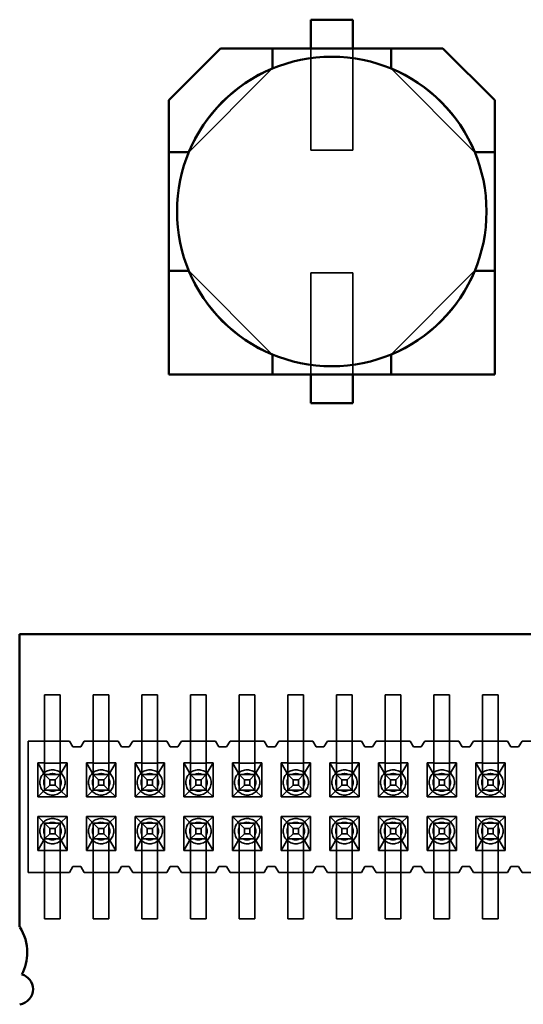
# Model space of a CAD drawing. Units: inches. Extents: x 2 to 108, y 1 to 84.
# Drawn here: x 13 to 13, y 13 to 14 of the extents above; entities that cross this region are included whole.
import ezdxf

# ---------------------------------------------------------------- set-up
doc = ezdxf.new("R2010")
doc.units = ezdxf.units.IN
doc.header["$LTSCALE"] = 5
doc.header["$MEASUREMENT"] = 0
doc.linetypes.add('DASHED', pattern=[0.2067, 0.1654, -0.0413])
doc.layers.add('Hidden (ANSI)', color=7, linetype='DASHED', lineweight=35)
doc.layers.add('Visible (ANSI)', color=7, linetype='Continuous', lineweight=50)

msp = doc.modelspace()

# ---------------------------------------------------------------- linework, layer by layer
at = {"layer": 'Hidden (ANSI)'}
for p, q in [((13.1065, 14.3226), (13.1065, 14.2931)), ((13.1495, 14.2931), (13.1495, 14.3226)), ((13.0671, 14.2726), (13.0671, 14.2931)), ((13.1065, 14.2931), (13.1065, 14.1886)), ((13.1065, 14.1886), (13.1065, 14.2931)), ((13.1495, 14.2931), (13.1495, 14.1886)), ((13.1495, 14.1886), (13.1495, 14.2931)), ((13.1889, 14.2931), (13.1889, 14.2726)), ((13.2955, 14.2398), (13.2422, 14.2931)), ((12.9812, 14.1867), (13.0669, 14.2725)), ((12.9812, 14.1867), (13.0669, 14.2725)), ((13.1891, 14.2725), (13.2748, 14.1867)), ((13.1891, 14.2725), (13.2748, 14.1867)), ((13.1495, 14.1886), (13.1065, 14.1886)), ((13.1065, 14.1886), (13.1495, 14.1886)), ((13.275, 14.1865), (13.2955, 14.1865)), ((12.981, 14.0647), (12.9605, 14.0647)), ((13.0669, 13.9788), (12.9812, 14.0645)), ((13.0669, 13.9788), (12.9812, 14.0645)), ((13.1065, 14.0626), (13.1065, 13.9582)), ((13.1065, 14.0626), (13.1495, 14.0626)), ((13.1065, 13.9582), (13.1065, 14.0626)), ((13.1495, 14.0626), (13.1065, 14.0626)), ((13.1495, 14.0626), (13.1495, 13.9582)), ((13.1495, 13.9582), (13.1495, 14.0626)), ((13.2748, 14.0645), (13.1891, 13.9788)), ((13.2748, 14.0645), (13.1891, 13.9788)), ((13.2955, 14.0647), (13.275, 14.0647)), ((13.1889, 13.9786), (13.1889, 13.9582)), ((13.1065, 13.9582), (13.1065, 13.9286)), ((12.833, 13.5611), (12.833, 13.6291)), ((12.833, 13.6291), (12.849, 13.6291)), ((12.849, 13.5611), (12.849, 13.6291)), ((12.883, 13.5611), (12.883, 13.6291)), ((12.883, 13.6291), (12.899, 13.6291)), ((12.899, 13.5611), (12.899, 13.6291)), ((12.933, 13.5611), (12.933, 13.6291)), ((12.933, 13.6291), (12.949, 13.6291)), ((12.949, 13.5611), (12.949, 13.6291)), ((12.983, 13.5611), (12.983, 13.6291)), ((12.983, 13.6291), (12.999, 13.6291)), ((12.999, 13.5611), (12.999, 13.6291)), ((13.033, 13.5611), (13.033, 13.6291)), ((13.033, 13.6291), (13.049, 13.6291)), ((13.049, 13.5611), (13.049, 13.6291)), ((13.083, 13.5611), (13.083, 13.6291)), ((13.083, 13.6291), (13.099, 13.6291)), ((13.099, 13.5611), (13.099, 13.6291)), ((13.133, 13.5611), (13.133, 13.6291)), ((13.133, 13.6291), (13.149, 13.6291)), ((13.149, 13.5611), (13.149, 13.6291)), ((13.183, 13.5611), (13.183, 13.6291)), ((13.183, 13.6291), (13.199, 13.6291)), ((13.199, 13.5611), (13.199, 13.6291)), ((13.233, 13.5611), (13.233, 13.6291)), ((13.233, 13.6291), (13.249, 13.6291)), ((13.249, 13.5611), (13.249, 13.6291)), ((13.283, 13.5611), (13.283, 13.6291)), ((13.283, 13.6291), (13.299, 13.6291)), ((13.299, 13.5611), (13.299, 13.6291)), ((12.816, 13.5816), (12.833, 13.5816)), ((12.816, 13.4466), (12.816, 13.5816)), ((12.833, 13.5816), (12.849, 13.5816)), ((12.849, 13.5816), (12.8585, 13.5816)), ((12.862, 13.5756), (12.8585, 13.5816)), ((12.87, 13.5756), (12.862, 13.5756)), ((12.8735, 13.5816), (12.87, 13.5756)), ((12.8735, 13.5816), (12.883, 13.5816)), ((12.883, 13.5816), (12.899, 13.5816)), ((12.899, 13.5816), (12.9085, 13.5816)), ((12.912, 13.5756), (12.9085, 13.5816)), ((12.92, 13.5756), (12.912, 13.5756)), ((12.9235, 13.5816), (12.92, 13.5756)), ((12.9235, 13.5816), (12.933, 13.5816)), ((12.933, 13.5816), (12.949, 13.5816)), ((12.949, 13.5816), (12.9585, 13.5816)), ((12.962, 13.5756), (12.9585, 13.5816)), ((12.97, 13.5756), (12.962, 13.5756)), ((12.9735, 13.5816), (12.97, 13.5756)), ((12.9735, 13.5816), (12.983, 13.5816)), ((12.983, 13.5816), (12.999, 13.5816)), ((12.999, 13.5816), (13.0085, 13.5816)), ((13.012, 13.5756), (13.0085, 13.5816)), ((13.02, 13.5756), (13.012, 13.5756)), ((13.0235, 13.5816), (13.02, 13.5756)), ((13.0235, 13.5816), (13.033, 13.5816)), ((13.033, 13.5816), (13.049, 13.5816)), ((13.049, 13.5816), (13.0585, 13.5816)), ((13.062, 13.5756), (13.0585, 13.5816)), ((13.07, 13.5756), (13.062, 13.5756)), ((13.0735, 13.5816), (13.07, 13.5756)), ((13.0735, 13.5816), (13.083, 13.5816)), ((13.083, 13.5816), (13.099, 13.5816)), ((13.099, 13.5816), (13.1085, 13.5816)), ((13.112, 13.5756), (13.1085, 13.5816)), ((13.12, 13.5756), (13.112, 13.5756)), ((13.1235, 13.5816), (13.12, 13.5756)), ((13.1235, 13.5816), (13.133, 13.5816)), ((13.133, 13.5816), (13.149, 13.5816)), ((13.149, 13.5816), (13.1585, 13.5816)), ((13.162, 13.5756), (13.1585, 13.5816)), ((13.17, 13.5756), (13.162, 13.5756)), ((13.1735, 13.5816), (13.17, 13.5756)), ((13.1735, 13.5816), (13.183, 13.5816)), ((13.183, 13.5816), (13.199, 13.5816)), ((13.199, 13.5816), (13.2085, 13.5816)), ((13.212, 13.5756), (13.2085, 13.5816)), ((13.22, 13.5756), (13.212, 13.5756)), ((13.2235, 13.5816), (13.22, 13.5756)), ((13.2235, 13.5816), (13.233, 13.5816)), ((13.233, 13.5816), (13.249, 13.5816)), ((13.249, 13.5816), (13.2585, 13.5816)), ((13.262, 13.5756), (13.2585, 13.5816)), ((13.27, 13.5756), (13.262, 13.5756)), ((13.2735, 13.5816), (13.27, 13.5756)), ((13.2735, 13.5816), (13.283, 13.5816)), ((13.283, 13.5816), (13.299, 13.5816)), ((13.299, 13.5816), (13.3085, 13.5816)), ((13.312, 13.5756), (13.3085, 13.5816)), ((13.32, 13.5756), (13.312, 13.5756)), ((13.3235, 13.5816), (13.32, 13.5756)), ((13.3235, 13.5816), (13.333, 13.5816)), ((12.8261, 13.5242), (12.8261, 13.5591)), ((12.8261, 13.5591), (12.833, 13.5591)), ((12.833, 13.5471), (12.8261, 13.5591)), ((12.833, 13.5611), (12.833, 13.5312)), ((12.849, 13.559), (12.833, 13.559)), ((12.849, 13.5611), (12.849, 13.5312)), ((12.849, 13.5591), (12.856, 13.5591)), ((12.849, 13.5471), (12.856, 13.5591)), ((12.856, 13.5591), (12.856, 13.5242)), ((12.8761, 13.5242), (12.8761, 13.5591)), ((12.8761, 13.5591), (12.883, 13.5591)), ((12.883, 13.5471), (12.8761, 13.5591)), ((12.883, 13.5611), (12.883, 13.5312)), ((12.899, 13.559), (12.883, 13.559)), ((12.899, 13.5611), (12.899, 13.5312)), ((12.899, 13.5591), (12.906, 13.5591)), ((12.899, 13.5471), (12.906, 13.5591)), ((12.906, 13.5591), (12.906, 13.5242)), ((12.9261, 13.5242), (12.9261, 13.5591)), ((12.9261, 13.5591), (12.933, 13.5591)), ((12.933, 13.5471), (12.9261, 13.5591)), ((12.933, 13.5611), (12.933, 13.5312)), ((12.949, 13.559), (12.933, 13.559)), ((12.949, 13.5611), (12.949, 13.5312)), ((12.949, 13.5591), (12.956, 13.5591)), ((12.949, 13.5471), (12.956, 13.5591)), ((12.956, 13.5591), (12.956, 13.5242)), ((12.9761, 13.5242), (12.9761, 13.5591)), ((12.9761, 13.5591), (12.983, 13.5591)), ((12.983, 13.5471), (12.9761, 13.5591)), ((12.983, 13.5611), (12.983, 13.5312)), ((12.999, 13.559), (12.983, 13.559)), ((12.999, 13.5611), (12.999, 13.5312)), ((12.999, 13.5591), (13.006, 13.5591)), ((12.999, 13.5471), (13.006, 13.5591)), ((13.006, 13.5591), (13.006, 13.5242)), ((13.0261, 13.5242), (13.0261, 13.5591)), ((13.0261, 13.5591), (13.033, 13.5591)), ((13.033, 13.5471), (13.0261, 13.5591)), ((13.033, 13.5611), (13.033, 13.5312)), ((13.049, 13.559), (13.033, 13.559)), ((13.049, 13.5611), (13.049, 13.5312)), ((13.049, 13.5591), (13.056, 13.5591)), ((13.049, 13.5471), (13.056, 13.5591)), ((13.056, 13.5591), (13.056, 13.5242)), ((13.0761, 13.5242), (13.0761, 13.5591)), ((13.0761, 13.5591), (13.083, 13.5591)), ((13.083, 13.5471), (13.0761, 13.5591)), ((13.083, 13.5611), (13.083, 13.5312)), ((13.099, 13.559), (13.083, 13.559)), ((13.099, 13.5611), (13.099, 13.5312)), ((13.099, 13.5591), (13.106, 13.5591)), ((13.099, 13.5471), (13.106, 13.5591)), ((13.106, 13.5591), (13.106, 13.5242)), ((13.1261, 13.5242), (13.1261, 13.5591)), ((13.1261, 13.5591), (13.133, 13.5591)), ((13.133, 13.5471), (13.1261, 13.5591)), ((13.133, 13.5611), (13.133, 13.5312)), ((13.149, 13.559), (13.133, 13.559)), ((13.149, 13.5611), (13.149, 13.5312)), ((13.149, 13.5591), (13.156, 13.5591)), ((13.149, 13.5471), (13.156, 13.5591)), ((13.156, 13.5591), (13.156, 13.5242)), ((13.1761, 13.5242), (13.1761, 13.5591)), ((13.1761, 13.5591), (13.183, 13.5591)), ((13.183, 13.5471), (13.1761, 13.5591)), ((13.183, 13.5611), (13.183, 13.5312)), ((13.199, 13.559), (13.183, 13.559)), ((13.199, 13.5611), (13.199, 13.5312)), ((13.199, 13.5591), (13.206, 13.5591)), ((13.199, 13.5471), (13.206, 13.5591)), ((13.206, 13.5591), (13.206, 13.5242)), ((13.2261, 13.5242), (13.2261, 13.5591)), ((13.2261, 13.5591), (13.233, 13.5591)), ((13.233, 13.5471), (13.2261, 13.5591)), ((13.233, 13.5611), (13.233, 13.5312)), ((13.249, 13.559), (13.233, 13.559)), ((13.249, 13.5611), (13.249, 13.5312)), ((13.249, 13.5591), (13.256, 13.5591)), ((13.249, 13.5471), (13.256, 13.5591)), ((13.256, 13.5591), (13.256, 13.5242)), ((13.2761, 13.5242), (13.2761, 13.5591)), ((13.2761, 13.5591), (13.283, 13.5591)), ((13.283, 13.5471), (13.2761, 13.5591)), ((13.283, 13.5611), (13.283, 13.5312)), ((13.299, 13.559), (13.283, 13.559)), ((13.299, 13.5611), (13.299, 13.5312)), ((13.299, 13.5591), (13.306, 13.5591)), ((13.299, 13.5471), (13.306, 13.5591)), ((13.306, 13.5591), (13.306, 13.5242)), ((12.833, 13.5473), (12.849, 13.5473)), ((12.833, 13.5471), (12.8382, 13.5419)), ((12.8369, 13.5471), (12.8451, 13.5471)), ((12.849, 13.5471), (12.8438, 13.5419)), ((12.883, 13.5473), (12.899, 13.5473)), ((12.883, 13.5471), (12.8882, 13.5419)), ((12.8869, 13.5471), (12.8951, 13.5471)), ((12.899, 13.5471), (12.8938, 13.5419)), ((12.933, 13.5473), (12.949, 13.5473)), ((12.933, 13.5471), (12.9382, 13.5419)), ((12.9369, 13.5471), (12.9451, 13.5471)), ((12.949, 13.5471), (12.9438, 13.5419)), ((12.983, 13.5473), (12.999, 13.5473)), ((12.983, 13.5471), (12.9882, 13.5419)), ((12.9869, 13.5471), (12.9951, 13.5471)), ((12.999, 13.5471), (12.9938, 13.5419)), ((13.033, 13.5473), (13.049, 13.5473)), ((13.033, 13.5471), (13.0382, 13.5419)), ((13.0369, 13.5471), (13.0451, 13.5471)), ((13.049, 13.5471), (13.0438, 13.5419)), ((13.083, 13.5473), (13.099, 13.5473)), ((13.083, 13.5471), (13.0882, 13.5419)), ((13.0869, 13.5471), (13.0951, 13.5471)), ((13.099, 13.5471), (13.0938, 13.5419)), ((13.133, 13.5473), (13.149, 13.5473)), ((13.133, 13.5471), (13.1382, 13.5419)), ((13.1369, 13.5471), (13.1451, 13.5471)), ((13.149, 13.5471), (13.1438, 13.5419)), ((13.183, 13.5473), (13.199, 13.5473)), ((13.183, 13.5471), (13.1882, 13.5419)), ((13.1869, 13.5471), (13.1951, 13.5471)), ((13.199, 13.5471), (13.1938, 13.5419)), ((13.233, 13.5473), (13.249, 13.5473)), ((13.233, 13.5471), (13.2382, 13.5419)), ((13.2369, 13.5471), (13.2451, 13.5471)), ((13.249, 13.5471), (13.2438, 13.5419)), ((13.283, 13.5473), (13.299, 13.5473)), ((13.283, 13.5471), (13.2882, 13.5419)), ((13.2869, 13.5471), (13.2951, 13.5471)), ((13.299, 13.5471), (13.2938, 13.5419)), ((12.8382, 13.5363), (12.833, 13.5311)), ((12.8382, 13.5363), (12.8382, 13.5419)), ((12.8382, 13.5419), (12.8438, 13.5419)), ((12.8438, 13.5363), (12.8382, 13.5363)), ((12.8438, 13.5419), (12.8438, 13.5363)), ((12.8438, 13.5363), (12.849, 13.5311)), ((12.8882, 13.5363), (12.883, 13.5311)), ((12.8882, 13.5363), (12.8882, 13.5419)), ((12.8882, 13.5419), (12.8938, 13.5419)), ((12.8938, 13.5363), (12.8882, 13.5363)), ((12.8938, 13.5419), (12.8938, 13.5363)), ((12.8938, 13.5363), (12.899, 13.5311)), ((12.9382, 13.5363), (12.933, 13.5311)), ((12.9382, 13.5363), (12.9382, 13.5419)), ((12.9382, 13.5419), (12.9438, 13.5419)), ((12.9438, 13.5363), (12.9382, 13.5363)), ((12.9438, 13.5419), (12.9438, 13.5363)), ((12.9438, 13.5363), (12.949, 13.5311)), ((12.9882, 13.5363), (12.983, 13.5311)), ((12.9882, 13.5363), (12.9882, 13.5419)), ((12.9882, 13.5419), (12.9938, 13.5419)), ((12.9938, 13.5363), (12.9882, 13.5363)), ((12.9938, 13.5419), (12.9938, 13.5363)), ((12.9938, 13.5363), (12.999, 13.5311)), ((13.0382, 13.5363), (13.033, 13.5311)), ((13.0382, 13.5363), (13.0382, 13.5419)), ((13.0382, 13.5419), (13.0438, 13.5419)), ((13.0438, 13.5363), (13.0382, 13.5363)), ((13.0438, 13.5419), (13.0438, 13.5363)), ((13.0438, 13.5363), (13.049, 13.5311)), ((13.0882, 13.5363), (13.083, 13.5311)), ((13.0882, 13.5363), (13.0882, 13.5419)), ((13.0882, 13.5419), (13.0938, 13.5419)), ((13.0938, 13.5363), (13.0882, 13.5363)), ((13.0938, 13.5419), (13.0938, 13.5363)), ((13.0938, 13.5363), (13.099, 13.5311)), ((13.1382, 13.5363), (13.133, 13.5311)), ((13.1382, 13.5363), (13.1382, 13.5419)), ((13.1382, 13.5419), (13.1438, 13.5419)), ((13.1438, 13.5363), (13.1382, 13.5363)), ((13.1438, 13.5419), (13.1438, 13.5363)), ((13.1438, 13.5363), (13.149, 13.5311)), ((13.1882, 13.5363), (13.183, 13.5311)), ((13.1882, 13.5363), (13.1882, 13.5419)), ((13.1882, 13.5419), (13.1938, 13.5419)), ((13.1938, 13.5363), (13.1882, 13.5363)), ((13.1938, 13.5419), (13.1938, 13.5363)), ((13.1938, 13.5363), (13.199, 13.5311)), ((13.2382, 13.5363), (13.233, 13.5311)), ((13.2382, 13.5363), (13.2382, 13.5419)), ((13.2382, 13.5419), (13.2438, 13.5419)), ((13.2438, 13.5363), (13.2382, 13.5363)), ((13.2438, 13.5419), (13.2438, 13.5363)), ((13.2438, 13.5363), (13.249, 13.5311)), ((13.2882, 13.5363), (13.283, 13.5311)), ((13.2882, 13.5363), (13.2882, 13.5419)), ((13.2882, 13.5419), (13.2938, 13.5419)), ((13.2938, 13.5363), (13.2882, 13.5363)), ((13.2938, 13.5419), (13.2938, 13.5363)), ((13.2938, 13.5363), (13.299, 13.5311)), ((12.833, 13.5311), (12.8261, 13.5242)), ((12.856, 13.5242), (12.8261, 13.5242)), ((12.833, 13.5312), (12.849, 13.5312)), ((12.833, 13.5311), (12.833, 13.5312)), ((12.833, 13.5311), (12.849, 13.5311)), ((12.849, 13.5311), (12.849, 13.5312)), ((12.849, 13.5311), (12.856, 13.5242)), ((12.883, 13.5311), (12.8761, 13.5242)), ((12.906, 13.5242), (12.8761, 13.5242)), ((12.883, 13.5312), (12.899, 13.5312)), ((12.883, 13.5311), (12.883, 13.5312)), ((12.883, 13.5311), (12.899, 13.5311)), ((12.899, 13.5311), (12.899, 13.5312)), ((12.899, 13.5311), (12.906, 13.5242)), ((12.933, 13.5311), (12.9261, 13.5242)), ((12.956, 13.5242), (12.9261, 13.5242)), ((12.933, 13.5312), (12.949, 13.5312)), ((12.933, 13.5311), (12.933, 13.5312)), ((12.933, 13.5311), (12.949, 13.5311)), ((12.949, 13.5311), (12.949, 13.5312)), ((12.949, 13.5311), (12.956, 13.5242)), ((12.983, 13.5311), (12.9761, 13.5242)), ((13.006, 13.5242), (12.9761, 13.5242)), ((12.983, 13.5312), (12.999, 13.5312)), ((12.983, 13.5311), (12.983, 13.5312)), ((12.983, 13.5311), (12.999, 13.5311)), ((12.999, 13.5311), (12.999, 13.5312)), ((12.999, 13.5311), (13.006, 13.5242)), ((13.033, 13.5311), (13.0261, 13.5242)), ((13.056, 13.5242), (13.0261, 13.5242)), ((13.033, 13.5312), (13.049, 13.5312)), ((13.033, 13.5311), (13.033, 13.5312)), ((13.033, 13.5311), (13.049, 13.5311)), ((13.049, 13.5311), (13.049, 13.5312)), ((13.049, 13.5311), (13.056, 13.5242)), ((13.083, 13.5311), (13.0761, 13.5242)), ((13.106, 13.5242), (13.0761, 13.5242)), ((13.083, 13.5312), (13.099, 13.5312)), ((13.083, 13.5311), (13.083, 13.5312)), ((13.083, 13.5311), (13.099, 13.5311)), ((13.099, 13.5311), (13.099, 13.5312)), ((13.099, 13.5311), (13.106, 13.5242)), ((13.133, 13.5311), (13.1261, 13.5242)), ((13.156, 13.5242), (13.1261, 13.5242)), ((13.133, 13.5312), (13.149, 13.5312)), ((13.133, 13.5311), (13.133, 13.5312)), ((13.133, 13.5311), (13.149, 13.5311)), ((13.149, 13.5311), (13.149, 13.5312)), ((13.149, 13.5311), (13.156, 13.5242)), ((13.183, 13.5311), (13.1761, 13.5242)), ((13.206, 13.5242), (13.1761, 13.5242)), ((13.183, 13.5312), (13.199, 13.5312)), ((13.183, 13.5311), (13.183, 13.5312)), ((13.183, 13.5311), (13.199, 13.5311)), ((13.199, 13.5311), (13.199, 13.5312)), ((13.199, 13.5311), (13.206, 13.5242)), ((13.233, 13.5311), (13.2261, 13.5242)), ((13.256, 13.5242), (13.2261, 13.5242)), ((13.233, 13.5312), (13.249, 13.5312)), ((13.233, 13.5311), (13.233, 13.5312)), ((13.233, 13.5311), (13.249, 13.5311)), ((13.249, 13.5311), (13.249, 13.5312)), ((13.249, 13.5311), (13.256, 13.5242)), ((13.283, 13.5311), (13.2761, 13.5242)), ((13.306, 13.5242), (13.2761, 13.5242)), ((13.283, 13.5312), (13.299, 13.5312)), ((13.283, 13.5311), (13.283, 13.5312)), ((13.283, 13.5311), (13.299, 13.5311)), ((13.299, 13.5311), (13.299, 13.5312)), ((13.299, 13.5311), (13.306, 13.5242)), ((12.8261, 13.504), (12.8261, 13.4691)), ((12.856, 13.504), (12.8261, 13.504)), ((12.833, 13.4971), (12.8261, 13.504)), ((12.849, 13.4971), (12.856, 13.504)), ((12.856, 13.4691), (12.856, 13.504)), ((12.8761, 13.504), (12.8761, 13.4691)), ((12.906, 13.504), (12.8761, 13.504)), ((12.883, 13.4971), (12.8761, 13.504)), ((12.899, 13.4971), (12.906, 13.504)), ((12.906, 13.4691), (12.906, 13.504)), ((12.9261, 13.504), (12.9261, 13.4691)), ((12.956, 13.504), (12.9261, 13.504)), ((12.933, 13.4971), (12.9261, 13.504)), ((12.949, 13.4971), (12.956, 13.504)), ((12.956, 13.4691), (12.956, 13.504)), ((12.9761, 13.504), (12.9761, 13.4691)), ((13.006, 13.504), (12.9761, 13.504)), ((12.983, 13.4971), (12.9761, 13.504)), ((12.999, 13.4971), (13.006, 13.504)), ((13.006, 13.4691), (13.006, 13.504)), ((13.0261, 13.504), (13.0261, 13.4691)), ((13.056, 13.504), (13.0261, 13.504)), ((13.033, 13.4971), (13.0261, 13.504)), ((13.049, 13.4971), (13.056, 13.504)), ((13.056, 13.4691), (13.056, 13.504)), ((13.0761, 13.504), (13.0761, 13.4691)), ((13.106, 13.504), (13.0761, 13.504)), ((13.083, 13.4971), (13.0761, 13.504)), ((13.099, 13.4971), (13.106, 13.504)), ((13.106, 13.4691), (13.106, 13.504)), ((13.1261, 13.504), (13.1261, 13.4691)), ((13.156, 13.504), (13.1261, 13.504)), ((13.133, 13.4971), (13.1261, 13.504)), ((13.149, 13.4971), (13.156, 13.504)), ((13.156, 13.4691), (13.156, 13.504)), ((13.1761, 13.504), (13.1761, 13.4691)), ((13.206, 13.504), (13.1761, 13.504)), ((13.183, 13.4971), (13.1761, 13.504)), ((13.199, 13.4971), (13.206, 13.504)), ((13.206, 13.4691), (13.206, 13.504)), ((13.2261, 13.504), (13.2261, 13.4691)), ((13.256, 13.504), (13.2261, 13.504)), ((13.233, 13.4971), (13.2261, 13.504)), ((13.249, 13.4971), (13.256, 13.504)), ((13.256, 13.4691), (13.256, 13.504)), ((13.2761, 13.504), (13.2761, 13.4691)), ((13.306, 13.504), (13.2761, 13.504)), ((13.283, 13.4971), (13.2761, 13.504)), ((13.299, 13.4971), (13.306, 13.504)), ((13.306, 13.4691), (13.306, 13.504)), ((12.849, 13.4971), (12.833, 13.4971)), ((12.833, 13.4971), (12.849, 13.4971)), ((12.833, 13.4971), (12.833, 13.4971)), ((12.833, 13.4971), (12.833, 13.4671)), ((12.8382, 13.4919), (12.833, 13.4971)), ((12.849, 13.4971), (12.8438, 13.4919)), ((12.849, 13.4971), (12.849, 13.4971)), ((12.849, 13.4971), (12.849, 13.4671)), ((12.899, 13.4971), (12.883, 13.4971)), ((12.883, 13.4971), (12.899, 13.4971)), ((12.883, 13.4971), (12.883, 13.4971)), ((12.883, 13.4971), (12.883, 13.4671)), ((12.8882, 13.4919), (12.883, 13.4971)), ((12.899, 13.4971), (12.8938, 13.4919)), ((12.899, 13.4971), (12.899, 13.4971)), ((12.899, 13.4971), (12.899, 13.4671)), ((12.949, 13.4971), (12.933, 13.4971)), ((12.933, 13.4971), (12.949, 13.4971)), ((12.933, 13.4971), (12.933, 13.4971)), ((12.933, 13.4971), (12.933, 13.4671)), ((12.9382, 13.4919), (12.933, 13.4971)), ((12.949, 13.4971), (12.9438, 13.4919)), ((12.949, 13.4971), (12.949, 13.4971)), ((12.949, 13.4971), (12.949, 13.4671)), ((12.999, 13.4971), (12.983, 13.4971)), ((12.983, 13.4971), (12.999, 13.4971)), ((12.983, 13.4971), (12.983, 13.4971)), ((12.983, 13.4971), (12.983, 13.4671)), ((12.9882, 13.4919), (12.983, 13.4971)), ((12.999, 13.4971), (12.9938, 13.4919)), ((12.999, 13.4971), (12.999, 13.4971)), ((12.999, 13.4971), (12.999, 13.4671)), ((13.049, 13.4971), (13.033, 13.4971)), ((13.033, 13.4971), (13.049, 13.4971)), ((13.033, 13.4971), (13.033, 13.4971)), ((13.033, 13.4971), (13.033, 13.4671)), ((13.0382, 13.4919), (13.033, 13.4971)), ((13.049, 13.4971), (13.0438, 13.4919)), ((13.049, 13.4971), (13.049, 13.4971)), ((13.049, 13.4971), (13.049, 13.4671)), ((13.099, 13.4971), (13.083, 13.4971)), ((13.083, 13.4971), (13.099, 13.4971)), ((13.083, 13.4971), (13.083, 13.4971)), ((13.083, 13.4971), (13.083, 13.4671)), ((13.0882, 13.4919), (13.083, 13.4971)), ((13.099, 13.4971), (13.0938, 13.4919)), ((13.099, 13.4971), (13.099, 13.4971)), ((13.099, 13.4971), (13.099, 13.4671)), ((13.149, 13.4971), (13.133, 13.4971)), ((13.133, 13.4971), (13.149, 13.4971)), ((13.133, 13.4971), (13.133, 13.4971)), ((13.133, 13.4971), (13.133, 13.4671)), ((13.1382, 13.4919), (13.133, 13.4971)), ((13.149, 13.4971), (13.1438, 13.4919)), ((13.149, 13.4971), (13.149, 13.4971)), ((13.149, 13.4971), (13.149, 13.4671)), ((13.199, 13.4971), (13.183, 13.4971)), ((13.183, 13.4971), (13.199, 13.4971)), ((13.183, 13.4971), (13.183, 13.4971)), ((13.183, 13.4971), (13.183, 13.4671)), ((13.1882, 13.4919), (13.183, 13.4971)), ((13.199, 13.4971), (13.1938, 13.4919)), ((13.199, 13.4971), (13.199, 13.4971)), ((13.199, 13.4971), (13.199, 13.4671)), ((13.249, 13.4971), (13.233, 13.4971)), ((13.233, 13.4971), (13.249, 13.4971)), ((13.233, 13.4971), (13.233, 13.4971)), ((13.233, 13.4971), (13.233, 13.4671)), ((13.2382, 13.4919), (13.233, 13.4971)), ((13.249, 13.4971), (13.2438, 13.4919)), ((13.249, 13.4971), (13.249, 13.4971)), ((13.249, 13.4971), (13.249, 13.4671)), ((13.299, 13.4971), (13.283, 13.4971)), ((13.283, 13.4971), (13.299, 13.4971)), ((13.283, 13.4971), (13.283, 13.4971)), ((13.283, 13.4971), (13.283, 13.4671)), ((13.2882, 13.4919), (13.283, 13.4971)), ((13.299, 13.4971), (13.2938, 13.4919)), ((13.299, 13.4971), (13.299, 13.4971)), ((13.299, 13.4971), (13.299, 13.4671)), ((12.8382, 13.4863), (12.833, 13.4811)), ((12.8382, 13.4863), (12.8382, 13.4919)), ((12.8382, 13.4919), (12.8438, 13.4919)), ((12.8438, 13.4863), (12.8382, 13.4863)), ((12.8438, 13.4919), (12.8438, 13.4863)), ((12.849, 13.4811), (12.8438, 13.4863)), ((12.8882, 13.4863), (12.883, 13.4811)), ((12.8882, 13.4863), (12.8882, 13.4919)), ((12.8882, 13.4919), (12.8938, 13.4919)), ((12.8938, 13.4863), (12.8882, 13.4863)), ((12.8938, 13.4919), (12.8938, 13.4863)), ((12.899, 13.4811), (12.8938, 13.4863)), ((12.9382, 13.4863), (12.933, 13.4811)), ((12.9382, 13.4863), (12.9382, 13.4919)), ((12.9382, 13.4919), (12.9438, 13.4919)), ((12.9438, 13.4863), (12.9382, 13.4863)), ((12.9438, 13.4919), (12.9438, 13.4863)), ((12.949, 13.4811), (12.9438, 13.4863)), ((12.9882, 13.4863), (12.983, 13.4811)), ((12.9882, 13.4863), (12.9882, 13.4919)), ((12.9882, 13.4919), (12.9938, 13.4919)), ((12.9938, 13.4863), (12.9882, 13.4863)), ((12.9938, 13.4919), (12.9938, 13.4863)), ((12.999, 13.4811), (12.9938, 13.4863)), ((13.0382, 13.4863), (13.033, 13.4811)), ((13.0382, 13.4863), (13.0382, 13.4919)), ((13.0382, 13.4919), (13.0438, 13.4919)), ((13.0438, 13.4863), (13.0382, 13.4863)), ((13.0438, 13.4919), (13.0438, 13.4863)), ((13.049, 13.4811), (13.0438, 13.4863)), ((13.0882, 13.4863), (13.083, 13.4811)), ((13.0882, 13.4863), (13.0882, 13.4919)), ((13.0882, 13.4919), (13.0938, 13.4919)), ((13.0938, 13.4863), (13.0882, 13.4863)), ((13.0938, 13.4919), (13.0938, 13.4863)), ((13.099, 13.4811), (13.0938, 13.4863)), ((13.1382, 13.4863), (13.133, 13.4811)), ((13.1382, 13.4863), (13.1382, 13.4919)), ((13.1382, 13.4919), (13.1438, 13.4919)), ((13.1438, 13.4863), (13.1382, 13.4863)), ((13.1438, 13.4919), (13.1438, 13.4863)), ((13.149, 13.4811), (13.1438, 13.4863)), ((13.1882, 13.4863), (13.183, 13.4811)), ((13.1882, 13.4863), (13.1882, 13.4919)), ((13.1882, 13.4919), (13.1938, 13.4919)), ((13.1938, 13.4863), (13.1882, 13.4863)), ((13.1938, 13.4919), (13.1938, 13.4863)), ((13.199, 13.4811), (13.1938, 13.4863)), ((13.2382, 13.4863), (13.233, 13.4811)), ((13.2382, 13.4863), (13.2382, 13.4919)), ((13.2382, 13.4919), (13.2438, 13.4919)), ((13.2438, 13.4863), (13.2382, 13.4863)), ((13.2438, 13.4919), (13.2438, 13.4863)), ((13.249, 13.4811), (13.2438, 13.4863)), ((13.2882, 13.4863), (13.283, 13.4811)), ((13.2882, 13.4863), (13.2882, 13.4919)), ((13.2882, 13.4919), (13.2938, 13.4919)), ((13.2938, 13.4863), (13.2882, 13.4863)), ((13.2938, 13.4919), (13.2938, 13.4863)), ((13.299, 13.4811), (13.2938, 13.4863)), ((12.833, 13.4811), (12.8261, 13.4691)), ((12.849, 13.481), (12.833, 13.481)), ((12.8451, 13.4811), (12.8369, 13.4811)), ((12.849, 13.4811), (12.856, 13.4691)), ((12.883, 13.4811), (12.8761, 13.4691)), ((12.899, 13.481), (12.883, 13.481)), ((12.8951, 13.4811), (12.8869, 13.4811)), ((12.899, 13.4811), (12.906, 13.4691)), ((12.933, 13.4811), (12.9261, 13.4691)), ((12.949, 13.481), (12.933, 13.481)), ((12.9451, 13.4811), (12.9369, 13.4811)), ((12.949, 13.4811), (12.956, 13.4691)), ((12.983, 13.4811), (12.9761, 13.4691)), ((12.999, 13.481), (12.983, 13.481)), ((12.9951, 13.4811), (12.9869, 13.4811)), ((12.999, 13.4811), (13.006, 13.4691)), ((13.033, 13.4811), (13.0261, 13.4691)), ((13.049, 13.481), (13.033, 13.481)), ((13.0451, 13.4811), (13.0369, 13.4811)), ((13.049, 13.4811), (13.056, 13.4691)), ((13.083, 13.4811), (13.0761, 13.4691)), ((13.099, 13.481), (13.083, 13.481)), ((13.0951, 13.4811), (13.0869, 13.4811)), ((13.099, 13.4811), (13.106, 13.4691)), ((13.133, 13.4811), (13.1261, 13.4691)), ((13.149, 13.481), (13.133, 13.481)), ((13.1451, 13.4811), (13.1369, 13.4811)), ((13.149, 13.4811), (13.156, 13.4691)), ((13.183, 13.4811), (13.1761, 13.4691)), ((13.199, 13.481), (13.183, 13.481)), ((13.1951, 13.4811), (13.1869, 13.4811)), ((13.199, 13.4811), (13.206, 13.4691)), ((13.233, 13.4811), (13.2261, 13.4691)), ((13.249, 13.481), (13.233, 13.481)), ((13.2451, 13.4811), (13.2369, 13.4811)), ((13.249, 13.4811), (13.256, 13.4691)), ((13.283, 13.4811), (13.2761, 13.4691)), ((13.299, 13.481), (13.283, 13.481)), ((13.2951, 13.4811), (13.2869, 13.4811)), ((13.299, 13.4811), (13.306, 13.4691)), ((12.8261, 13.4691), (12.833, 13.4691)), ((12.833, 13.4693), (12.849, 13.4693)), ((12.833, 13.3991), (12.833, 13.4671)), ((12.849, 13.4691), (12.856, 13.4691)), ((12.849, 13.3991), (12.849, 13.4671)), ((12.8761, 13.4691), (12.883, 13.4691)), ((12.883, 13.4693), (12.899, 13.4693)), ((12.883, 13.3991), (12.883, 13.4671)), ((12.899, 13.4691), (12.906, 13.4691)), ((12.899, 13.3991), (12.899, 13.4671)), ((12.9261, 13.4691), (12.933, 13.4691)), ((12.933, 13.4693), (12.949, 13.4693)), ((12.933, 13.3991), (12.933, 13.4671)), ((12.949, 13.4691), (12.956, 13.4691)), ((12.949, 13.3991), (12.949, 13.4671)), ((12.9761, 13.4691), (12.983, 13.4691)), ((12.983, 13.4693), (12.999, 13.4693)), ((12.983, 13.3991), (12.983, 13.4671)), ((12.999, 13.4691), (13.006, 13.4691)), ((12.999, 13.3991), (12.999, 13.4671)), ((13.0261, 13.4691), (13.033, 13.4691)), ((13.033, 13.4693), (13.049, 13.4693)), ((13.033, 13.3991), (13.033, 13.4671)), ((13.049, 13.4691), (13.056, 13.4691)), ((13.049, 13.3991), (13.049, 13.4671)), ((13.0761, 13.4691), (13.083, 13.4691)), ((13.083, 13.4693), (13.099, 13.4693)), ((13.083, 13.3991), (13.083, 13.4671)), ((13.099, 13.4691), (13.106, 13.4691)), ((13.099, 13.3991), (13.099, 13.4671)), ((13.1261, 13.4691), (13.133, 13.4691)), ((13.133, 13.4693), (13.149, 13.4693)), ((13.133, 13.3991), (13.133, 13.4671)), ((13.149, 13.4691), (13.156, 13.4691)), ((13.149, 13.3991), (13.149, 13.4671)), ((13.1761, 13.4691), (13.183, 13.4691)), ((13.183, 13.4693), (13.199, 13.4693)), ((13.183, 13.3991), (13.183, 13.4671)), ((13.199, 13.4691), (13.206, 13.4691)), ((13.199, 13.3991), (13.199, 13.4671)), ((13.2261, 13.4691), (13.233, 13.4691)), ((13.233, 13.4693), (13.249, 13.4693)), ((13.233, 13.3991), (13.233, 13.4671)), ((13.249, 13.4691), (13.256, 13.4691)), ((13.249, 13.3991), (13.249, 13.4671)), ((13.2761, 13.4691), (13.283, 13.4691)), ((13.283, 13.4693), (13.299, 13.4693)), ((13.283, 13.3991), (13.283, 13.4671)), ((13.299, 13.4691), (13.306, 13.4691)), ((13.299, 13.3991), (13.299, 13.4671)), ((12.833, 13.4466), (12.816, 13.4466)), ((12.849, 13.4466), (12.833, 13.4466)), ((12.8585, 13.4466), (12.849, 13.4466)), ((12.8585, 13.4466), (12.862, 13.4526)), ((12.862, 13.4526), (12.87, 13.4526)), ((12.87, 13.4526), (12.8735, 13.4466)), ((12.883, 13.4466), (12.8735, 13.4466)), ((12.899, 13.4466), (12.883, 13.4466)), ((12.9085, 13.4466), (12.899, 13.4466)), ((12.9085, 13.4466), (12.912, 13.4526)), ((12.912, 13.4526), (12.92, 13.4526)), ((12.92, 13.4526), (12.9235, 13.4466)), ((12.933, 13.4466), (12.9235, 13.4466)), ((12.949, 13.4466), (12.933, 13.4466)), ((12.9585, 13.4466), (12.949, 13.4466)), ((12.9585, 13.4466), (12.962, 13.4526)), ((12.962, 13.4526), (12.97, 13.4526)), ((12.97, 13.4526), (12.9735, 13.4466)), ((12.983, 13.4466), (12.9735, 13.4466)), ((12.999, 13.4466), (12.983, 13.4466)), ((13.0085, 13.4466), (12.999, 13.4466)), ((13.0085, 13.4466), (13.012, 13.4526)), ((13.012, 13.4526), (13.02, 13.4526)), ((13.02, 13.4526), (13.0235, 13.4466)), ((13.033, 13.4466), (13.0235, 13.4466)), ((13.049, 13.4466), (13.033, 13.4466)), ((13.0585, 13.4466), (13.049, 13.4466)), ((13.0585, 13.4466), (13.062, 13.4526)), ((13.062, 13.4526), (13.07, 13.4526)), ((13.07, 13.4526), (13.0735, 13.4466)), ((13.083, 13.4466), (13.0735, 13.4466)), ((13.099, 13.4466), (13.083, 13.4466)), ((13.1085, 13.4466), (13.099, 13.4466)), ((13.1085, 13.4466), (13.112, 13.4526)), ((13.112, 13.4526), (13.12, 13.4526)), ((13.12, 13.4526), (13.1235, 13.4466)), ((13.133, 13.4466), (13.1235, 13.4466)), ((13.149, 13.4466), (13.133, 13.4466)), ((13.1585, 13.4466), (13.149, 13.4466)), ((13.1585, 13.4466), (13.162, 13.4526)), ((13.162, 13.4526), (13.17, 13.4526)), ((13.17, 13.4526), (13.1735, 13.4466)), ((13.183, 13.4466), (13.1735, 13.4466)), ((13.199, 13.4466), (13.183, 13.4466)), ((13.2085, 13.4466), (13.199, 13.4466)), ((13.2085, 13.4466), (13.212, 13.4526)), ((13.212, 13.4526), (13.22, 13.4526)), ((13.22, 13.4526), (13.2235, 13.4466)), ((13.233, 13.4466), (13.2235, 13.4466)), ((13.249, 13.4466), (13.233, 13.4466)), ((13.2585, 13.4466), (13.249, 13.4466)), ((13.2585, 13.4466), (13.262, 13.4526)), ((13.262, 13.4526), (13.27, 13.4526)), ((13.27, 13.4526), (13.2735, 13.4466)), ((13.283, 13.4466), (13.2735, 13.4466)), ((13.299, 13.4466), (13.283, 13.4466)), ((13.3085, 13.4466), (13.299, 13.4466)), ((13.3085, 13.4466), (13.312, 13.4526)), ((13.312, 13.4526), (13.32, 13.4526)), ((13.32, 13.4526), (13.3235, 13.4466)), ((13.333, 13.4466), (13.3235, 13.4466)), ((12.833, 13.3991), (12.849, 13.3991)), ((12.883, 13.3991), (12.899, 13.3991)), ((12.933, 13.3991), (12.949, 13.3991)), ((12.983, 13.3991), (12.999, 13.3991)), ((13.033, 13.3991), (13.049, 13.3991)), ((13.083, 13.3991), (13.099, 13.3991)), ((13.133, 13.3991), (13.149, 13.3991)), ((13.183, 13.3991), (13.199, 13.3991)), ((13.233, 13.3991), (13.249, 13.3991)), ((13.283, 13.3991), (13.299, 13.3991))]:
    msp.add_line(p, q, dxfattribs=at)
for centre, radius, start, end in [((13.128, 14.1256), 0.1591, 112.5043, 157.4957), ((13.128, 14.1256), 0.1591, 22.5043, 67.4957), ((13.128, 14.1256), 0.1591, 202.5043, 247.4957), ((13.128, 14.1256), 0.1591, 292.5043, 337.4957), ((12.841, 13.5391), 0.013, 90, 270), ((12.841, 13.5391), 0.009, 90, 117.266), ((12.841, 13.5391), 0.013, 270, 90), ((12.841, 13.5391), 0.009, 62.734, 90), ((12.891, 13.5391), 0.013, 90, 270), ((12.891, 13.5391), 0.009, 90, 117.266), ((12.891, 13.5391), 0.013, 270, 90), ((12.891, 13.5391), 0.009, 62.734, 90), ((12.941, 13.5391), 0.013, 90, 270), ((12.941, 13.5391), 0.009, 90, 117.266), ((12.941, 13.5391), 0.013, 270, 90), ((12.941, 13.5391), 0.009, 62.734, 90), ((12.991, 13.5391), 0.013, 90, 270), ((12.991, 13.5391), 0.009, 90, 117.266), ((12.991, 13.5391), 0.013, 270, 90), ((12.991, 13.5391), 0.009, 62.734, 90), ((13.041, 13.5391), 0.013, 90, 270), ((13.041, 13.5391), 0.009, 90, 117.266), ((13.041, 13.5391), 0.013, 270, 90), ((13.041, 13.5391), 0.009, 62.734, 90), ((13.091, 13.5391), 0.013, 90, 270), ((13.091, 13.5391), 0.009, 90, 117.266), ((13.091, 13.5391), 0.013, 270, 90), ((13.091, 13.5391), 0.009, 62.734, 90), ((13.141, 13.5391), 0.013, 90, 270), ((13.141, 13.5391), 0.009, 90, 117.266), ((13.141, 13.5391), 0.013, 270, 90), ((13.141, 13.5391), 0.009, 62.734, 90), ((13.191, 13.5391), 0.013, 90, 270), ((13.191, 13.5391), 0.009, 90, 117.266), ((13.191, 13.5391), 0.013, 270, 90), ((13.191, 13.5391), 0.009, 62.734, 90), ((13.241, 13.5391), 0.013, 90, 270), ((13.241, 13.5391), 0.009, 90, 117.266), ((13.241, 13.5391), 0.013, 270, 90), ((13.241, 13.5391), 0.009, 62.734, 90), ((13.291, 13.5391), 0.013, 90, 270), ((13.291, 13.5391), 0.009, 90, 117.266), ((13.291, 13.5391), 0.013, 270, 90), ((13.291, 13.5391), 0.009, 62.734, 90), ((12.841, 13.5391), 0.009, 152.734, 207.266), ((12.841, 13.5391), 0.009, 332.734, 27.266), ((12.891, 13.5391), 0.009, 152.734, 207.266), ((12.891, 13.5391), 0.009, 332.734, 27.266), ((12.941, 13.5391), 0.009, 152.734, 207.266), ((12.941, 13.5391), 0.009, 332.734, 27.266), ((12.991, 13.5391), 0.009, 152.734, 207.266), ((12.991, 13.5391), 0.009, 332.734, 27.266), ((13.041, 13.5391), 0.009, 152.734, 207.266), ((13.041, 13.5391), 0.009, 332.734, 27.266), ((13.091, 13.5391), 0.009, 152.734, 207.266), ((13.091, 13.5391), 0.009, 332.734, 27.266), ((13.141, 13.5391), 0.009, 152.734, 207.266), ((13.141, 13.5391), 0.009, 332.734, 27.266), ((13.191, 13.5391), 0.009, 152.734, 207.266), ((13.191, 13.5391), 0.009, 332.734, 27.266), ((13.241, 13.5391), 0.009, 152.734, 207.266), ((13.241, 13.5391), 0.009, 332.734, 27.266), ((13.291, 13.5391), 0.009, 152.734, 207.266), ((13.291, 13.5391), 0.009, 332.734, 27.266), ((12.841, 13.5391), 0.009, 242.734, 297.266), ((12.891, 13.5391), 0.009, 242.734, 297.266), ((12.941, 13.5391), 0.009, 242.734, 297.266), ((12.991, 13.5391), 0.009, 242.734, 297.266), ((13.041, 13.5391), 0.009, 242.734, 297.266), ((13.091, 13.5391), 0.009, 242.734, 297.266), ((13.141, 13.5391), 0.009, 242.734, 297.266), ((13.191, 13.5391), 0.009, 242.734, 297.266), ((13.241, 13.5391), 0.009, 242.734, 297.266), ((13.291, 13.5391), 0.009, 242.734, 297.266), ((12.841, 13.4891), 0.013, 90, 270), ((12.841, 13.4891), 0.009, 152.734, 207.266), ((12.841, 13.4891), 0.009, 62.734, 117.266), ((12.841, 13.4891), 0.013, 270, 90), ((12.841, 13.4891), 0.009, 332.734, 27.266), ((12.891, 13.4891), 0.013, 90, 270), ((12.891, 13.4891), 0.009, 152.734, 207.266), ((12.891, 13.4891), 0.009, 62.734, 117.266), ((12.891, 13.4891), 0.013, 270, 90), ((12.891, 13.4891), 0.009, 332.734, 27.266), ((12.941, 13.4891), 0.013, 90, 270), ((12.941, 13.4891), 0.009, 152.734, 207.266), ((12.941, 13.4891), 0.009, 62.734, 117.266), ((12.941, 13.4891), 0.013, 270, 90), ((12.941, 13.4891), 0.009, 332.734, 27.266), ((12.991, 13.4891), 0.013, 90, 270), ((12.991, 13.4891), 0.009, 152.734, 207.266), ((12.991, 13.4891), 0.009, 62.734, 117.266), ((12.991, 13.4891), 0.013, 270, 90), ((12.991, 13.4891), 0.009, 332.734, 27.266), ((13.041, 13.4891), 0.013, 90, 270), ((13.041, 13.4891), 0.009, 152.734, 207.266), ((13.041, 13.4891), 0.009, 62.734, 117.266), ((13.041, 13.4891), 0.013, 270, 90), ((13.041, 13.4891), 0.009, 332.734, 27.266), ((13.091, 13.4891), 0.013, 90, 270), ((13.091, 13.4891), 0.009, 152.734, 207.266), ((13.091, 13.4891), 0.009, 62.734, 117.266), ((13.091, 13.4891), 0.013, 270, 90), ((13.091, 13.4891), 0.009, 332.734, 27.266), ((13.141, 13.4891), 0.013, 90, 270), ((13.141, 13.4891), 0.009, 152.734, 207.266), ((13.141, 13.4891), 0.009, 62.734, 117.266), ((13.141, 13.4891), 0.013, 270, 90), ((13.141, 13.4891), 0.009, 332.734, 27.266), ((13.191, 13.4891), 0.013, 90, 270), ((13.191, 13.4891), 0.009, 152.734, 207.266), ((13.191, 13.4891), 0.009, 62.734, 117.266), ((13.191, 13.4891), 0.013, 270, 90), ((13.191, 13.4891), 0.009, 332.734, 27.266), ((13.241, 13.4891), 0.013, 90, 270), ((13.241, 13.4891), 0.009, 152.734, 207.266), ((13.241, 13.4891), 0.009, 62.734, 117.266), ((13.241, 13.4891), 0.013, 270, 90), ((13.241, 13.4891), 0.009, 332.734, 27.266), ((13.291, 13.4891), 0.013, 90, 270), ((13.291, 13.4891), 0.009, 152.734, 207.266), ((13.291, 13.4891), 0.009, 62.734, 117.266), ((13.291, 13.4891), 0.013, 270, 90), ((13.291, 13.4891), 0.009, 332.734, 27.266), ((12.841, 13.4891), 0.009, 242.734, 270), ((12.841, 13.4891), 0.009, 270, 297.266), ((12.891, 13.4891), 0.009, 242.734, 270), ((12.891, 13.4891), 0.009, 270, 297.266), ((12.941, 13.4891), 0.009, 242.734, 270), ((12.941, 13.4891), 0.009, 270, 297.266), ((12.991, 13.4891), 0.009, 242.734, 270), ((12.991, 13.4891), 0.009, 270, 297.266), ((13.041, 13.4891), 0.009, 242.734, 270), ((13.041, 13.4891), 0.009, 270, 297.266), ((13.091, 13.4891), 0.009, 242.734, 270), ((13.091, 13.4891), 0.009, 270, 297.266), ((13.141, 13.4891), 0.009, 242.734, 270), ((13.141, 13.4891), 0.009, 270, 297.266), ((13.191, 13.4891), 0.009, 242.734, 270), ((13.191, 13.4891), 0.009, 270, 297.266), ((13.241, 13.4891), 0.009, 242.734, 270), ((13.241, 13.4891), 0.009, 270, 297.266), ((13.291, 13.4891), 0.009, 242.734, 270), ((13.291, 13.4891), 0.009, 270, 297.266)]:
    msp.add_arc(centre, radius, start, end, dxfattribs=at)
for points, weights in [([(12.833, 13.5471), (12.8352, 13.5471), (12.8369, 13.5471)], [5.45188216947, 5.91986611221, 6.19388605836]), ([(12.8451, 13.5471), (12.8469, 13.5471), (12.849, 13.5471)], [6.19388605836, 5.91986611221, 5.45188216948]), ([(12.883, 13.5471), (12.8852, 13.5471), (12.8869, 13.5471)], [5.45188216947, 5.91986611221, 6.19388605836]), ([(12.8951, 13.5471), (12.8969, 13.5471), (12.899, 13.5471)], [6.19388605836, 5.91986611221, 5.45188216948]), ([(12.933, 13.5471), (12.9352, 13.5471), (12.9369, 13.5471)], [5.45188216947, 5.91986611221, 6.19388605836]), ([(12.9451, 13.5471), (12.9469, 13.5471), (12.949, 13.5471)], [6.19388605836, 5.91986611221, 5.45188216948]), ([(12.983, 13.5471), (12.9852, 13.5471), (12.9869, 13.5471)], [5.45188216947, 5.91986611221, 6.19388605836]), ([(12.9951, 13.5471), (12.9969, 13.5471), (12.999, 13.5471)], [6.19388605836, 5.91986611221, 5.45188216948]), ([(13.033, 13.5471), (13.0352, 13.5471), (13.0369, 13.5471)], [5.45188216947, 5.91986611221, 6.19388605836]), ([(13.0451, 13.5471), (13.0469, 13.5471), (13.049, 13.5471)], [6.19388605836, 5.91986611221, 5.45188216948]), ([(13.083, 13.5471), (13.0852, 13.5471), (13.0869, 13.5471)], [5.45188216947, 5.91986611221, 6.19388605836]), ([(13.0951, 13.5471), (13.0969, 13.5471), (13.099, 13.5471)], [6.19388605836, 5.91986611221, 5.45188216948]), ([(13.133, 13.5471), (13.1352, 13.5471), (13.1369, 13.5471)], [5.45188216947, 5.91986611221, 6.19388605836]), ([(13.1451, 13.5471), (13.1469, 13.5471), (13.149, 13.5471)], [6.19388605836, 5.91986611221, 5.45188216948]), ([(13.183, 13.5471), (13.1852, 13.5471), (13.1869, 13.5471)], [5.45188216947, 5.91986611221, 6.19388605836]), ([(13.1951, 13.5471), (13.1969, 13.5471), (13.199, 13.5471)], [6.19388605836, 5.91986611221, 5.45188216948]), ([(13.233, 13.5471), (13.2352, 13.5471), (13.2369, 13.5471)], [5.45188216947, 5.91986611221, 6.19388605836]), ([(13.2451, 13.5471), (13.2469, 13.5471), (13.249, 13.5471)], [6.19388605836, 5.91986611221, 5.45188216948]), ([(13.283, 13.5471), (13.2852, 13.5471), (13.2869, 13.5471)], [5.45188216947, 5.91986611221, 6.19388605836]), ([(13.2951, 13.5471), (13.2969, 13.5471), (13.299, 13.5471)], [6.19388605836, 5.91986611221, 5.45188216948]), ([(12.8369, 13.4811), (12.8352, 13.4811), (12.833, 13.4811)], [6.19388605836, 5.91986611221, 5.45188216946]), ([(12.849, 13.4811), (12.8469, 13.4811), (12.8451, 13.4811)], [5.45188216945, 5.9198661122, 6.19388605836]), ([(12.8869, 13.4811), (12.8852, 13.4811), (12.883, 13.4811)], [6.19388605836, 5.91986611221, 5.45188216946]), ([(12.899, 13.4811), (12.8969, 13.4811), (12.8951, 13.4811)], [5.45188216945, 5.9198661122, 6.19388605836]), ([(12.9369, 13.4811), (12.9352, 13.4811), (12.933, 13.4811)], [6.19388605836, 5.91986611221, 5.45188216946]), ([(12.949, 13.4811), (12.9469, 13.4811), (12.9451, 13.4811)], [5.45188216945, 5.9198661122, 6.19388605836]), ([(12.9869, 13.4811), (12.9852, 13.4811), (12.983, 13.4811)], [6.19388605836, 5.91986611221, 5.45188216946]), ([(12.999, 13.4811), (12.9969, 13.4811), (12.9951, 13.4811)], [5.45188216945, 5.9198661122, 6.19388605836]), ([(13.0369, 13.4811), (13.0352, 13.4811), (13.033, 13.4811)], [6.19388605836, 5.91986611221, 5.45188216946]), ([(13.049, 13.4811), (13.0469, 13.4811), (13.0451, 13.4811)], [5.45188216945, 5.9198661122, 6.19388605836]), ([(13.0869, 13.4811), (13.0852, 13.4811), (13.083, 13.4811)], [6.19388605836, 5.91986611221, 5.45188216946]), ([(13.099, 13.4811), (13.0969, 13.4811), (13.0951, 13.4811)], [5.45188216945, 5.9198661122, 6.19388605836]), ([(13.1369, 13.4811), (13.1352, 13.4811), (13.133, 13.4811)], [6.19388605836, 5.91986611221, 5.45188216946]), ([(13.149, 13.4811), (13.1469, 13.4811), (13.1451, 13.4811)], [5.45188216945, 5.9198661122, 6.19388605836]), ([(13.1869, 13.4811), (13.1852, 13.4811), (13.183, 13.4811)], [6.19388605836, 5.91986611221, 5.45188216946]), ([(13.199, 13.4811), (13.1969, 13.4811), (13.1951, 13.4811)], [5.45188216945, 5.9198661122, 6.19388605836]), ([(13.2369, 13.4811), (13.2352, 13.4811), (13.233, 13.4811)], [6.19388605836, 5.91986611221, 5.45188216946]), ([(13.249, 13.4811), (13.2469, 13.4811), (13.2451, 13.4811)], [5.45188216945, 5.9198661122, 6.19388605836]), ([(13.2869, 13.4811), (13.2852, 13.4811), (13.283, 13.4811)], [6.19388605836, 5.91986611221, 5.45188216946]), ([(13.299, 13.4811), (13.2969, 13.4811), (13.2951, 13.4811)], [5.45188216945, 5.9198661122, 6.19388605836])]:
    msp.add_rational_spline(points, weights, degree=2, dxfattribs=at)
at = {"layer": 'Visible (ANSI)'}
for p, q in [((13.1065, 14.2931), (13.1065, 14.3226)), ((13.1065, 14.3226), (13.1495, 14.3226)), ((13.1495, 14.3226), (13.1065, 14.3226)), ((13.1495, 14.3226), (13.1495, 14.2931)), ((12.9605, 14.2398), (13.0138, 14.2931)), ((13.0138, 14.2931), (12.9605, 14.2398)), ((13.0671, 14.2931), (13.0138, 14.2931)), ((13.0138, 14.2931), (13.0671, 14.2931)), ((13.0671, 14.2931), (13.1889, 14.2931)), ((13.1889, 14.2931), (13.0671, 14.2931)), ((13.0671, 14.2931), (13.0671, 14.2726)), ((13.2422, 14.2931), (13.1889, 14.2931)), ((13.1889, 14.2931), (13.2422, 14.2931)), ((13.1889, 14.2726), (13.1889, 14.2931)), ((13.2422, 14.2931), (13.2955, 14.2398)), ((13.0669, 14.2725), (13.0671, 14.2726)), ((13.0669, 14.2725), (13.0671, 14.2726)), ((13.1889, 14.2726), (13.1891, 14.2725)), ((13.1889, 14.2726), (13.1891, 14.2725)), ((12.9605, 14.1865), (12.9605, 14.2398)), ((12.9605, 14.2398), (12.9605, 14.1865)), ((13.2955, 14.2398), (13.2955, 14.1865)), ((13.2955, 14.1865), (13.2955, 14.2398)), ((12.9605, 14.0647), (12.9605, 14.1865)), ((12.981, 14.1865), (12.9605, 14.1865)), ((12.9605, 14.1865), (12.9605, 14.0647)), ((12.9605, 14.1865), (12.981, 14.1865)), ((12.981, 14.1865), (12.9812, 14.1867)), ((12.981, 14.1865), (12.9812, 14.1867)), ((13.2748, 14.1867), (13.275, 14.1865)), ((13.2748, 14.1867), (13.275, 14.1865)), ((13.2955, 14.1865), (13.275, 14.1865)), ((13.2955, 14.1865), (13.2955, 14.0647)), ((13.2955, 14.0647), (13.2955, 14.1865)), ((12.981, 14.0647), (12.9605, 14.0647)), ((12.9605, 14.0647), (12.9605, 13.9582)), ((12.9605, 14.0647), (12.9605, 13.9582)), ((12.9812, 14.0645), (12.981, 14.0647)), ((12.9812, 14.0645), (12.981, 14.0647)), ((13.275, 14.0647), (13.2748, 14.0645)), ((13.275, 14.0647), (13.2748, 14.0645)), ((13.2955, 14.0647), (13.275, 14.0647)), ((13.2955, 13.9582), (13.2955, 14.0647)), ((13.2955, 13.9582), (13.2955, 14.0647)), ((13.0671, 13.9786), (13.0669, 13.9788)), ((13.0671, 13.9786), (13.0669, 13.9788)), ((13.1891, 13.9788), (13.1889, 13.9786)), ((13.1891, 13.9788), (13.1889, 13.9786)), ((13.0671, 13.9582), (13.0671, 13.9786)), ((13.0671, 13.9582), (13.0671, 13.9786)), ((13.1889, 13.9786), (13.1889, 13.9582)), ((12.9605, 13.9582), (13.0671, 13.9582)), ((12.9605, 13.9582), (13.0671, 13.9582)), ((13.1889, 13.9582), (13.0671, 13.9582)), ((13.0671, 13.9582), (13.1889, 13.9582)), ((13.1065, 13.9286), (13.1065, 13.9582)), ((13.1495, 13.9582), (13.1495, 13.9286)), ((13.1495, 13.9286), (13.1495, 13.9582)), ((13.1889, 13.9582), (13.2955, 13.9582)), ((13.1889, 13.9582), (13.2955, 13.9582)), ((13.1495, 13.9286), (13.1065, 13.9286)), ((13.1065, 13.9286), (13.1495, 13.9286)), ((12.8073, 13.6913), (14.2247, 13.6913)), ((12.8073, 13.3906), (12.8073, 13.6913))]:
    msp.add_line(p, q, dxfattribs=at)
msp.add_circle((13.128, 14.1256), 0.159, dxfattribs=at)
for centre, radius, start, end in [((13.128, 14.1256), 0.1591, 112.5043, 157.4957), ((13.128, 14.1256), 0.1591, 22.5043, 67.4957), ((13.128, 14.1256), 0.1591, 202.5043, 247.4957), ((13.128, 14.1256), 0.1591, 292.5043, 337.4957), ((12.768, 13.3645), 0.0472, 0, 33.4765), ((12.768, 13.3645), 0.0472, 331.3644, 0), ((12.8054, 13.3267), 0.0157, 0, 75.1447), ((12.8054, 13.3267), 0.0157, 277.2028, 0)]:
    msp.add_arc(centre, radius, start, end, dxfattribs=at)

doc.saveas('drawing.dxf')
